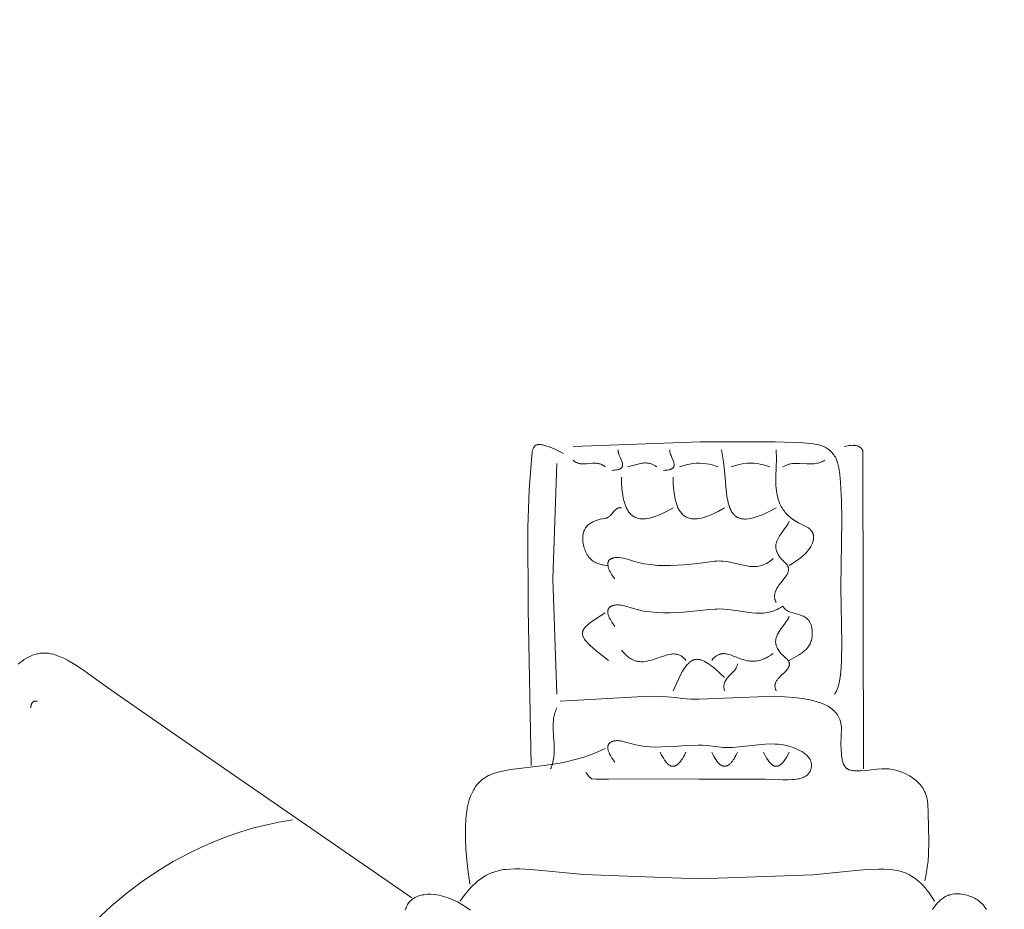
# Model space of a CAD drawing. Units: millimetres. Extents: x 15922 to 64292, y -6793 to 6833.
# Drawn here: x 26340 to 28224, y -1683 to 20 of the extents above; entities that cross this region are included whole.
import ezdxf

# ---------------------------------------------------------------- set-up
doc = ezdxf.new("R2010")
doc.units = ezdxf.units.MM
doc.header["$MEASUREMENT"] = 0
doc.layers.add('Layer 1', color=7, linetype='Continuous', lineweight=0)
doc.styles.get("Standard").update_dxf_attribs({"font": 'TT0246M.TTF'})
doc.dimstyles.get("Standard").update_dxf_attribs({"dimtxt": 320, "dimasz": 240, "dimexe": 0.18, "dimexo": 0.0625, "dimgap": 160, "dimtad": 1, "dimdec": 0, "dimlfac": 0.1, "dimrnd": 5, "dimdsep": 46, "dimtxsty": 'Standard', "dimcen": 0, "dimse1": 1, "dimse2": 1, "dimadec": 0, "dimazin": 0, "dimtfac": 1, "dimtdec": 0, "dimtofl": 0, "dimtmove": 1, "dimatfit": 3, "dimfxl": 1, "dimtolj": 1, "dimtzin": 0, "dimarcsym": 0})

# ---------------------------------------------------------------- blocks, each defined once
blk = doc.blocks.new('*D52')
at = {"color": 0, "lineweight": -2, "transparency": 16777216}
blk.add_line((17417, 6298.6), (30247.1, 6298.6), dxfattribs=at)
at = {"color": 0, "transparency": 16777216}
for points in [[(17417, 6338.6), (17417, 6258.6), (17177, 6298.6)], [(30247.1, 6338.6), (30247.1, 6258.6), (30487.1, 6298.6)]]:
    blk.add_solid(points, dxfattribs=at)
at = {"layer": 'Defpoints', "color": 0, "transparency": 16777216}
for p in [(30487.1, 6298.6), (30487.1, -1251.4), (17177, -2421.1)]:
    blk.add_point(p, dxfattribs=at)
at = {"color": 0, "transparency": 16777216, "insert": (23832, 6622.5), "char_height": 320, "attachment_point": 5}
blk.add_mtext('\\A1;1330', dxfattribs=at)
blk = doc.blocks.new('*D53')
at = {"color": 0, "lineweight": -2, "transparency": 16777216}
blk.add_line((16455.6, 5566.9), (16455.6, -6552.5), dxfattribs=at)
at = {"color": 0, "transparency": 16777216}
for points in [[(16415.6, 5566.9), (16495.6, 5566.9), (16455.6, 5806.9)], [(16415.6, -6552.5), (16495.6, -6552.5), (16455.6, -6792.5)]]:
    blk.add_solid(points, dxfattribs=at)
at = {"layer": 'Defpoints', "color": 0, "transparency": 16777216}
for p in [(22992, 5806.9), (16455.6, -6792.5), (27649.1, -6792.5)]:
    blk.add_point(p, dxfattribs=at)
at = {"color": 0, "transparency": 16777216, "insert": (16131.5, -492.8), "char_height": 320, "attachment_point": 5, "rotation": 90}
blk.add_mtext('\\A1;1260', dxfattribs=at)

msp = doc.modelspace()

# ---------------------------------------------------------------- linework, layer by layer
at = {"layer": 'Layer 1'}
for points in [[(27898.9, -1271.5), (27899.4, -1270.9), (27899.9, -1270.2), (27900.4, -1269.5), (27900.9, -1268.8), (27901.9, -1267.2), (27902.8, -1265.4), (27903.6, -1263.5), (27904.4, -1261.5), (27905.9, -1257), (27907.3, -1251.9), (27908.5, -1246.4), (27910.4, -1234.2), (27911.8, -1220.5), (27912.7, -1205.7), (27913.5, -1174.1), (27911, -1067.2), (27913, -938.1), (27912.5, -900.2), (27910.8, -865.9), (27909.4, -851), (27907.5, -838.2), (27906.4, -832.7), (27905.2, -827.8), (27904.5, -825.6), (27903.8, -823.6), (27903.1, -821.8), (27902.3, -820.1), (27900.9, -817.7), (27899.4, -815.4), (27897.9, -813.2), (27896.3, -811.1), (27894.6, -809.2), (27892.9, -807.3), (27891.1, -805.6), (27889.3, -804), (27887.3, -802.5), (27885.3, -801.1), (27883.2, -799.8), (27881, -798.6), (27878.7, -797.4), (27876.3, -796.4), (27873.8, -795.5), (27871.2, -794.6), (27868.6, -794), (27865.5, -793.3), (27858.2, -792.2), (27839, -790.3), (27785.8, -788), (27642.8, -787.9), (27398.9, -797.3)], [(27380.4, -810.3), (27369.1, -804.7), (27361.4, -801.2), (27353.2, -797.8), (27349, -796.3), (27345, -795.1), (27341, -794.1), (27339.1, -793.8), (27337.3, -793.5), (27335.5, -793.4), (27333.9, -793.4), (27333, -793.4), (27332.3, -793.5), (27331.5, -793.5), (27330.8, -793.7), (27330.1, -793.8), (27329.4, -794), (27328.7, -794.3), (27328.1, -794.5), (27327.8, -794.7), (27327.5, -794.8), (27327.2, -795), (27326.9, -795.2), (27326.7, -795.4), (27326.4, -795.6), (27326.2, -795.8), (27325.9, -796), (27325.5, -796.4), (27325.2, -796.9), (27324.8, -797.4), (27324.5, -797.8), (27324.1, -798.3), (27323.8, -798.8), (27323.3, -799.9), (27322.8, -801.1), (27322.3, -802.2), (27321.9, -803.4), (27321.6, -804.7), (27321, -807.2), (27320.6, -809.7), (27320, -814.5), (27315.1, -880.2), (27312.7, -952.2), (27313.1, -1107.6), (27318.7, -1407.9)], [(27485.3, -803.8), (27485.3, -804.3), (27485.2, -804.7), (27485.2, -805.1), (27485.2, -805.5), (27485.3, -806.4), (27485.4, -807.2), (27485.5, -808.1), (27485.7, -808.9), (27485.9, -809.7), (27486.1, -810.5), (27486.4, -811.4), (27486.7, -812.2), (27487.7, -814.7), (27489, -817.7), (27491.7, -823.9), (27492.3, -825.5), (27492.8, -827.1), (27493.3, -828.8), (27493.4, -829.6), (27493.6, -830.4), (27493.7, -831.2), (27493.7, -832), (27493.7, -832.7), (27493.7, -833.1), (27493.7, -833.5), (27493.6, -833.8), (27493.6, -834.2), (27493.5, -834.5), (27493.4, -834.9), (27493.3, -835.3), (27493.2, -835.6), (27493, -836), (27492.8, -836.3), (27492.6, -836.8), (27492.3, -837.2), (27492, -837.5), (27491.7, -837.9), (27491.4, -838.2), (27491, -838.6), (27490.7, -838.9), (27490.3, -839.2), (27489.7, -839.5), (27489.1, -839.9), (27488.5, -840.2), (27487.8, -840.5), (27487.2, -840.8), (27486.5, -841), (27485.1, -841.4), (27483.7, -841.8), (27482.3, -842), (27479.6, -842.4), (27476.3, -842.7), (27473, -842.8)], [(27584.1, -803.8), (27584, -804.4), (27584, -804.9), (27584, -805.4), (27584, -806), (27584, -806.5), (27584.1, -807.1), (27584.3, -808.2), (27584.5, -809.3), (27584.9, -810.4), (27585.6, -812.6), (27586.4, -814.6), (27588, -818.2), (27590.4, -823.9), (27591.1, -825.7), (27591.7, -827.4), (27591.9, -828.3), (27592.1, -829.2), (27592.3, -830.1), (27592.4, -831), (27592.5, -831.8), (27592.5, -832.5), (27592.5, -832.9), (27592.5, -833.2), (27592.4, -833.6), (27592.4, -833.9), (27592.3, -834.3), (27592.2, -834.6), (27592.1, -835), (27592, -835.3), (27591.9, -835.7), (27591.8, -836), (27591.6, -836.3), (27591.4, -836.7), (27591.1, -837.1), (27591, -837.3), (27590.8, -837.5), (27590.5, -837.9), (27590.1, -838.3), (27589.7, -838.6), (27589.3, -838.9), (27588.9, -839.3), (27588.5, -839.5), (27587.9, -839.8), (27587.4, -840.1), (27586.8, -840.4), (27586.3, -840.6), (27585.1, -841), (27584, -841.4), (27582.8, -841.7), (27581.6, -841.9), (27579.2, -842.3), (27575.5, -842.7), (27571.8, -842.8)], [(27682.9, -803.8), (27685.1, -815.1), (27686.8, -826.4), (27689.2, -849.3), (27691.4, -873.7), (27693.5, -892.2), (27695, -900.5), (27695.9, -904.7), (27697, -908.9), (27698.4, -913), (27699.2, -915), (27700, -916.9), (27700.9, -918.8), (27701.9, -920.7), (27702.9, -922.5), (27704, -924.2), (27704.8, -925.2), (27705.6, -926.2), (27706.4, -927.2), (27707.3, -928), (27708.1, -928.9), (27709, -929.7), (27709.9, -930.4), (27710.9, -931.1), (27711.8, -931.7), (27712.8, -932.3), (27713.8, -932.9), (27714.9, -933.4), (27716, -933.8), (27717.1, -934.2), (27718.3, -934.6), (27719.5, -935), (27720.9, -935.3), (27722.2, -935.5), (27723.5, -935.7), (27724.8, -935.8), (27727.5, -935.9), (27730.2, -935.9), (27734, -935.6), (27737.9, -935), (27741.8, -934.2), (27745.7, -933.2), (27749.5, -932), (27753.3, -930.7), (27760.6, -927.8), (27767.5, -924.8), (27774.4, -921.5), (27787.8, -914.3)], [(27787.8, -803.8), (27787.9, -820.6), (27787.4, -837.3), (27786.8, -854.9), (27786.8, -863.8), (27787.2, -872.7), (27788, -881.5), (27788.7, -885.8), (27789.5, -890.2), (27790.5, -894.4), (27791.7, -898.7), (27793.2, -902.8), (27794.8, -906.9), (27796.1, -909.5), (27797.4, -912), (27798.8, -914.4), (27800.2, -916.8), (27801.8, -919.1), (27803.4, -921.2), (27805.1, -923.4), (27806.9, -925.4), (27808.7, -927.4), (27810.6, -929.3), (27814.7, -932.9), (27819, -936.3), (27823.6, -939.4), (27830, -943.3), (27836.6, -946.7), (27845.5, -950.7), (27846.8, -951.4), (27848, -952.2), (27849.2, -953), (27850.4, -953.8), (27851.5, -954.7), (27852.5, -955.6), (27853.5, -956.6), (27854.4, -957.7), (27855.3, -958.8), (27856.1, -960), (27856.5, -960.6), (27856.8, -961.2), (27857.1, -961.8), (27857.5, -962.4), (27857.7, -963.1), (27858, -963.8), (27858.2, -964.5), (27858.5, -965.2), (27858.6, -965.9), (27858.8, -966.6), (27858.9, -967.4), (27859.1, -968.2), (27859.2, -969.3), (27859.2, -970.4), (27859.3, -971.6), (27859.2, -972.7), (27859.1, -973.8), (27859, -975), (27858.8, -976.1), (27858.5, -977.2), (27858.2, -978.3), (27857.9, -979.4), (27857.2, -981.5), (27856.3, -983.6), (27855.4, -985.7), (27853.7, -988.8), (27851.7, -991.8), (27849.6, -994.7), (27847.3, -997.6), (27844.8, -1000.4), (27842.2, -1003.1), (27839.4, -1005.7), (27836.6, -1008.2), (27830.7, -1012.9), (27824.6, -1017.2), (27818.5, -1021.2), (27812.5, -1024.7)], [(27954.5, -1414.4), (27953.2, -804.8), (27952.8, -804.2), (27952.5, -803.6), (27952.2, -803), (27951.8, -802.4), (27951.4, -801.9), (27951, -801.4), (27950.6, -800.9), (27950.2, -800.4), (27949.8, -800), (27949.3, -799.6), (27948.9, -799.2), (27948.4, -798.8), (27947.9, -798.4), (27947.4, -798.1), (27946.9, -797.8), (27946.4, -797.5), (27945.4, -796.9), (27944.3, -796.5), (27943.1, -796.1), (27942, -795.7), (27940.8, -795.4), (27939.6, -795.2), (27938.4, -795), (27937.1, -794.9), (27935.9, -794.8), (27934.6, -794.8), (27932, -794.9), (27929.5, -795.1), (27926.9, -795.4), (27922, -796.3), (27917.4, -797.3)], [(27460.6, -836.3), (27459.1, -835), (27458.3, -834.3), (27457.5, -833.8), (27456.7, -833.2), (27455.8, -832.7), (27454.9, -832.2), (27454, -831.8), (27452.4, -831.1), (27450.7, -830.5), (27448.9, -830), (27447.1, -829.7), (27445.4, -829.4), (27443.7, -829.3), (27442.1, -829.2), (27440.4, -829.1), (27437, -829.2), (27433.6, -829.5), (27424.4, -830.3), (27419.9, -830.5), (27417.7, -830.5), (27415.4, -830.4), (27413.3, -830.1), (27412.2, -829.9), (27411.1, -829.7), (27410, -829.5), (27409, -829.2), (27407.9, -828.8), (27406.9, -828.5), (27405.9, -828), (27404.8, -827.5), (27403.8, -827), (27402.8, -826.4), (27401.8, -825.7), (27400.8, -825), (27399.9, -824.2), (27398.9, -823.3)], [(27559.4, -836.3), (27558, -835.3), (27556.7, -834.4), (27555.3, -833.5), (27553.9, -832.7), (27552.5, -832), (27551, -831.3), (27549.6, -830.7), (27548.1, -830.2), (27546.7, -829.8), (27545.1, -829.4), (27543.6, -829.1), (27542.1, -828.9), (27540.5, -828.7), (27538.9, -828.6), (27537.2, -828.6), (27535.5, -828.6), (27532.9, -828.8), (27530.3, -829.1), (27527.8, -829.5), (27525.3, -830), (27520.3, -831.3), (27503.9, -836.3)], [(27880.4, -823.3), (27878.6, -824.5), (27876.8, -825.5), (27874.9, -826.4), (27872.9, -827.3), (27871.3, -827.9), (27869.7, -828.4), (27868, -828.9), (27866.4, -829.3), (27863.1, -829.9), (27859.7, -830.3), (27856.3, -830.5), (27852.9, -830.6), (27846.1, -830.4), (27832.4, -829.6), (27825.5, -829.4), (27822.1, -829.6), (27818.8, -829.8), (27815.3, -830.4), (27813.6, -830.7), (27811.9, -831.1), (27810.3, -831.6), (27808.8, -832.1), (27807.3, -832.6), (27805.8, -833.2), (27804.4, -833.9), (27803, -834.6), (27801.6, -835.4), (27800.1, -836.3)], [(27368.1, -829.8), (27360.5, -1050.7), (27368.1, -1271.5)], [(27676.7, -836.3), (27670.9, -834.2), (27665.1, -832.5), (27659.6, -831.2), (27654.1, -830.1), (27647.5, -829.4), (27640.9, -829), (27634.4, -829.2), (27628, -829.7), (27621.6, -830.8), (27615.3, -832.2), (27608.9, -834), (27602.6, -836.3)], [(27775.4, -836.3), (27769.4, -834.1), (27763.2, -832.3), (27757.1, -830.9), (27750.9, -829.9), (27744.7, -829.2), (27738.4, -829), (27732.1, -829.2), (27725.7, -829.9), (27719.9, -830.9), (27714.1, -832.2), (27707.7, -834.1), (27701.4, -836.3)], [(27491.5, -855.8), (27491.9, -869.2), (27493, -882.6), (27494.2, -890.8), (27495.8, -898.8), (27496.8, -902.7), (27497.9, -906.5), (27499.2, -910.3), (27500.8, -914), (27501.7, -915.8), (27502.6, -917.6), (27503.6, -919.3), (27504.7, -921), (27505.8, -922.6), (27507, -924.1), (27508.3, -925.6), (27509.7, -927.1), (27511.3, -928.5), (27513, -929.8), (27513.9, -930.4), (27514.7, -931), (27515.6, -931.5), (27516.5, -932), (27517.4, -932.5), (27518.3, -932.9), (27520.2, -933.7), (27522.2, -934.3), (27524.3, -934.8), (27526.7, -935.3), (27529, -935.5), (27531.4, -935.7), (27533.8, -935.7), (27535.8, -935.6), (27537.8, -935.4), (27541.7, -934.9), (27545.6, -934.1), (27549.5, -933.1), (27553.4, -931.9), (27557.2, -930.6), (27564.6, -927.6), (27571.2, -924.6), (27577.6, -921.4), (27590.3, -914.3)], [(27590.3, -855.8), (27590.7, -868.8), (27591.7, -881.7), (27592.8, -890), (27594.4, -898.1), (27595.4, -902.2), (27596.6, -906.3), (27598, -910.3), (27599.6, -914.2), (27600.5, -916), (27601.5, -917.9), (27602.6, -919.7), (27603.7, -921.4), (27604.9, -923.1), (27606.2, -924.7), (27607.6, -926.2), (27609.1, -927.7), (27610.7, -929), (27612.3, -930.2), (27613.9, -931.3), (27615.6, -932.2), (27617.4, -933), (27619.2, -933.7), (27621.1, -934.3), (27623, -934.8), (27625.6, -935.3), (27628, -935.6), (27630.5, -935.7), (27633.1, -935.7), (27637, -935.4), (27640.8, -934.8), (27644.7, -934), (27648.5, -933), (27652.3, -931.9), (27656.1, -930.6), (27663.4, -927.6), (27669.9, -924.6), (27676.4, -921.4), (27689, -914.3)], [(27491.5, -914.3), (27490.9, -914.2), (27490.2, -914.2), (27489.6, -914.1), (27489, -914.2), (27488.4, -914.2), (27487.8, -914.3), (27487.2, -914.4), (27486.5, -914.5), (27486, -914.6), (27485.5, -914.8), (27485, -915), (27484.5, -915.2), (27484, -915.4), (27483.6, -915.6), (27483.1, -915.9), (27482.6, -916.2), (27481.8, -916.8), (27481, -917.4), (27480.2, -918.1), (27479.4, -918.8), (27477.9, -920.4), (27476.5, -922), (27473.8, -925.4), (27472.2, -927.4), (27470.5, -929.2), (27469.6, -930.1), (27468.6, -930.9), (27467.6, -931.6), (27467.1, -932), (27466.6, -932.3), (27466, -932.7), (27465.4, -933), (27464.8, -933.3), (27464.2, -933.5), (27463.6, -933.8), (27463, -934), (27462.3, -934.2), (27461.7, -934.3), (27458.9, -934.8), (27455.1, -935.5), (27451.1, -936.5), (27447, -937.5), (27443, -938.9), (27441, -939.6), (27439, -940.4), (27437.1, -941.3), (27435.2, -942.3), (27433.4, -943.4), (27431.6, -944.5), (27429.9, -945.7), (27428.2, -947.1), (27426.7, -948.5), (27425.2, -950.1), (27424.1, -951.4), (27423, -952.8), (27422.1, -954.2), (27421.3, -955.7), (27420.6, -957.2), (27419.9, -958.7), (27419.3, -960.4), (27418.8, -962.1), (27418.5, -963.3), (27418.2, -964.6), (27417.8, -967.2), (27417.6, -969.8), (27417.5, -972.3), (27417.5, -974.9), (27417.7, -977.5), (27418, -980.1), (27418.4, -982.6), (27419, -985.5), (27419.6, -988.3), (27420.4, -991.1), (27421.2, -993.8), (27422.2, -996.5), (27423.4, -999.1), (27424.6, -1001.7), (27426.1, -1004.2), (27427.1, -1005.8), (27428.2, -1007.3), (27429.3, -1008.8), (27430.5, -1010.2), (27431.7, -1011.5), (27433, -1012.8), (27434.4, -1014.1), (27435.8, -1015.3), (27437.6, -1016.5), (27439.3, -1017.7), (27441.1, -1018.8), (27443, -1019.7), (27444.8, -1020.6), (27446.7, -1021.3), (27448.6, -1022), (27450.6, -1022.6), (27452.5, -1023.1), (27454.5, -1023.6), (27456.5, -1023.9), (27458.6, -1024.2), (27462.7, -1024.6), (27466.8, -1024.7)], [(27812.5, -940.2), (27811.6, -942.2), (27810.6, -944.2), (27808.5, -947.9), (27806.2, -951.5), (27803.7, -955), (27797.6, -963.3), (27794.2, -968.1), (27792.7, -970.6), (27791.2, -973.2), (27789.9, -975.8), (27789.3, -977.2), (27788.8, -978.6), (27788.3, -980), (27787.9, -981.4), (27787.5, -982.8), (27787.2, -984.3), (27787.1, -985.5), (27787, -986.6), (27786.9, -987.8), (27786.9, -988.9), (27786.9, -990), (27787, -991.2), (27787.2, -992.3), (27787.3, -993.4), (27787.6, -994.4), (27787.8, -995.5), (27788.1, -996.6), (27788.5, -997.6), (27789.3, -999.6), (27790.2, -1001.6), (27791.2, -1003.6), (27792.4, -1005.5), (27793.6, -1007.3), (27794.9, -1009.1), (27797.8, -1012.6), (27800.7, -1015.8), (27803.7, -1018.7), (27805.2, -1020.1), (27806.6, -1021.5), (27807.2, -1022.3), (27807.9, -1023), (27808.5, -1023.9), (27809.1, -1024.7), (27809.4, -1025.3), (27809.7, -1025.8), (27809.9, -1026.4), (27810.2, -1026.9), (27810.4, -1027.5), (27810.6, -1028), (27810.8, -1028.5), (27810.9, -1029.1), (27811, -1029.7), (27811.1, -1030.2), (27811.2, -1030.8), (27811.2, -1031.4), (27811.2, -1032), (27811.2, -1032.6), (27811.2, -1033.2), (27811.2, -1033.9), (27811, -1035), (27810.7, -1036.1), (27810.4, -1037.2), (27810, -1038.3), (27809.6, -1039.4), (27809.1, -1040.4), (27808.5, -1041.5), (27808, -1042.5), (27806.7, -1044.5), (27805.4, -1046.5), (27802.7, -1050.1), (27796.2, -1058.2), (27792.9, -1062.6), (27791.4, -1064.8), (27789.9, -1067.1), (27788.5, -1069.5), (27787.3, -1071.9), (27786.8, -1073.1), (27786.3, -1074.3), (27785.9, -1075.5), (27785.5, -1076.8), (27785.1, -1078.1), (27784.9, -1079.3), (27784.7, -1080.6), (27784.5, -1081.9), (27784.4, -1083.3), (27784.4, -1084.6), (27784.5, -1086), (27784.7, -1087.3), (27784.9, -1088.5), (27785.2, -1089.7), (27785.5, -1090.8), (27785.9, -1091.9), (27786.3, -1092.9), (27786.7, -1094), (27787.2, -1095.1), (27787.8, -1096.1)], [(27479.2, -1050.7), (27476.5, -1047.1), (27473.4, -1042.7), (27471.9, -1040.3), (27470.4, -1037.7), (27469, -1035.1), (27467.7, -1032.4), (27467.2, -1031.1), (27466.7, -1029.7), (27466.3, -1028.4), (27466, -1027.1), (27465.7, -1025.7), (27465.5, -1024.4), (27465.5, -1023.8), (27465.4, -1023.1), (27465.4, -1022.5), (27465.4, -1021.9), (27465.5, -1021.3), (27465.5, -1020.7), (27465.6, -1020.1), (27465.8, -1019.5), (27465.9, -1018.9), (27466.1, -1018.3), (27466.3, -1017.8), (27466.5, -1017.2), (27466.8, -1016.7), (27467.1, -1016.2), (27467.5, -1015.6), (27467.8, -1015.1), (27468.3, -1014.7), (27468.7, -1014.2), (27469.2, -1013.7), (27469.7, -1013.3), (27470.4, -1012.8), (27471.1, -1012.3), (27471.9, -1011.9), (27472.7, -1011.5), (27473.5, -1011.2), (27474.3, -1010.9), (27475.2, -1010.6), (27476, -1010.4), (27476.9, -1010.2), (27477.8, -1010), (27479.7, -1009.7), (27481.6, -1009.6), (27483.5, -1009.5), (27485.4, -1009.6), (27487.3, -1009.7), (27491.1, -1010.1), (27494.7, -1010.7), (27498, -1011.5), (27502.4, -1012.8), (27506.7, -1014.2), (27514.6, -1016.7), (27524.5, -1019.3), (27534.5, -1021.4), (27547.5, -1023.3), (27560.4, -1024.6), (27573.2, -1025.1), (27586, -1025.1), (27611.7, -1023.8), (27637.5, -1021.1), (27660.9, -1018), (27669.8, -1016.8), (27674.2, -1016.3), (27678.7, -1016.1), (27682.1, -1016.3), (27685.5, -1016.5), (27692.3, -1017.3), (27699, -1018.5), (27705.6, -1020), (27718.7, -1023.1), (27725.1, -1024.5), (27731.5, -1025.7), (27737.9, -1026.5), (27741.1, -1026.7), (27744.2, -1026.8), (27747.4, -1026.7), (27750.5, -1026.5), (27753.6, -1026.1), (27756.8, -1025.5), (27759.9, -1024.6), (27763, -1023.6), (27766.1, -1022.3), (27769.2, -1020.8), (27772.3, -1018.9), (27775.4, -1016.8), (27778.5, -1014.4), (27781.6, -1011.7)], [(27479.2, -1141.6), (27476.4, -1138), (27473.3, -1133.6), (27471.8, -1131.1), (27470.3, -1128.5), (27468.9, -1125.9), (27467.7, -1123.2), (27467.2, -1121.8), (27466.7, -1120.5), (27466.3, -1119.1), (27465.9, -1117.8), (27465.7, -1116.5), (27465.5, -1115.2), (27465.5, -1114.5), (27465.4, -1113.9), (27465.4, -1113.3), (27465.5, -1112.6), (27465.5, -1112), (27465.6, -1111.4), (27465.7, -1110.8), (27465.8, -1110.2), (27466, -1109.6), (27466.2, -1109.1), (27466.4, -1108.5), (27466.7, -1108), (27467, -1107.4), (27467.3, -1106.9), (27467.6, -1106.4), (27468, -1105.9), (27468.5, -1105.4), (27468.9, -1104.9), (27469.4, -1104.5), (27470, -1104), (27470.5, -1103.7), (27471.1, -1103.3), (27471.7, -1103), (27472.3, -1102.7), (27473, -1102.4), (27473.6, -1102.1), (27474.2, -1101.9), (27474.8, -1101.7), (27476.1, -1101.3), (27477.5, -1101), (27478.8, -1100.8), (27480.1, -1100.6), (27482.4, -1100.5), (27484.7, -1100.4), (27486.9, -1100.5), (27489.1, -1100.7), (27491.2, -1101), (27493.3, -1101.4), (27497.5, -1102.3), (27514.3, -1107.5), (27524, -1110), (27533.9, -1112), (27546.7, -1113.9), (27559.4, -1115), (27572.1, -1115.5), (27584.7, -1115.4), (27610.1, -1114.1), (27635.6, -1111.8), (27660.8, -1109.3), (27670.2, -1108.5), (27674.9, -1108.2), (27679.6, -1108.1), (27687.4, -1108.4), (27695.2, -1109.1), (27710.6, -1111.3), (27740.9, -1115.7), (27748.4, -1116.2), (27755.9, -1116.4), (27759.6, -1116.2), (27763.3, -1116), (27767, -1115.5), (27770.7, -1114.9), (27774.4, -1114.2), (27778.1, -1113.2), (27781.8, -1112), (27785.5, -1110.6), (27789.2, -1109), (27792.8, -1107.1), (27796.5, -1105), (27800.1, -1102.6), (27802.1, -1105.6), (27803.1, -1106.7), (27804, -1107.7), (27805, -1108.7), (27806.1, -1109.5), (27807.2, -1110.3), (27808.3, -1111.1), (27809.5, -1111.8), (27810.8, -1112.5), (27812.9, -1113.5), (27815.1, -1114.3), (27819.5, -1115.8), (27828.6, -1118.3), (27833.1, -1119.6), (27835.3, -1120.4), (27837.5, -1121.2), (27839.6, -1122.2), (27841.7, -1123.2), (27843.7, -1124.4), (27844.7, -1125.1), (27845.7, -1125.8), (27847, -1126.9), (27848.2, -1128), (27849.3, -1129.2), (27850.3, -1130.5), (27851.3, -1131.8), (27852.1, -1133.1), (27852.8, -1134.5), (27853.5, -1135.9), (27854.1, -1137.4), (27854.6, -1138.9), (27855.1, -1140.4), (27855.4, -1142), (27855.8, -1143.6), (27856, -1145.3), (27856.4, -1148.7), (27856.6, -1151.9), (27856.6, -1155), (27856.5, -1157.9), (27856.3, -1160.7), (27856, -1163.3), (27855.5, -1165.8), (27854.9, -1168.2), (27854.2, -1170.5), (27853.4, -1172.7), (27852.5, -1174.8), (27851.4, -1176.8), (27850.3, -1178.7), (27849.1, -1180.5), (27847.8, -1182.2), (27846.4, -1183.8), (27844.9, -1185.4), (27843.3, -1186.9), (27841.7, -1188.4), (27839.9, -1189.8), (27838.1, -1191.2), (27834.4, -1193.8), (27830.3, -1196.4), (27812.5, -1206.5)], [(27460.6, -1115.6), (27442.4, -1127.1), (27432.4, -1134.1), (27429.1, -1136.7), (27425.8, -1139.5), (27424.3, -1141), (27422.8, -1142.5), (27421.4, -1144.1), (27420.1, -1145.8), (27419.6, -1146.6), (27419.1, -1147.3), (27418.7, -1148.1), (27418.3, -1148.8), (27418, -1149.6), (27417.7, -1150.4), (27417.4, -1151.1), (27417.2, -1151.9), (27417, -1152.7), (27416.9, -1153.5), (27416.9, -1154.3), (27416.9, -1155.2), (27416.9, -1156), (27417, -1156.9), (27417.1, -1157.8), (27417.4, -1158.7), (27417.8, -1160), (27418.2, -1161.2), (27418.8, -1162.3), (27419.4, -1163.5), (27420, -1164.6), (27420.7, -1165.7), (27422.2, -1167.8), (27424.4, -1170.5), (27426.8, -1173.1), (27431.8, -1178.1), (27442.4, -1187.3), (27466.8, -1206.5)], [(27812.5, -1122.1), (27811.7, -1123.8), (27810.9, -1125.6), (27809, -1128.9), (27807, -1132.1), (27804.8, -1135.3), (27795.8, -1147.6), (27793.5, -1151), (27791.4, -1154.5), (27790.4, -1156.3), (27789.5, -1158.2), (27788.7, -1160.1), (27788, -1162), (27787.6, -1163.3), (27787.2, -1164.7), (27787, -1166), (27786.8, -1167.3), (27786.7, -1168.5), (27786.6, -1169.8), (27786.6, -1171), (27786.6, -1172.3), (27786.8, -1173.5), (27786.9, -1174.7), (27787.1, -1175.9), (27787.4, -1177), (27787.8, -1178.2), (27788.1, -1179.3), (27788.6, -1180.4), (27789, -1181.5), (27789.5, -1182.6), (27790.1, -1183.7), (27791.3, -1185.8), (27792.6, -1187.8), (27794.1, -1189.8), (27795.7, -1191.8), (27797.3, -1193.7), (27800.8, -1197.3), (27804, -1200.2), (27807.5, -1203.3), (27808.3, -1204.2), (27809.1, -1205.1), (27809.8, -1206), (27810.6, -1207), (27811.2, -1208.1), (27811.5, -1208.7), (27811.8, -1209.3), (27812.1, -1209.8), (27812.3, -1210.4), (27812.4, -1211), (27812.6, -1211.6), (27812.7, -1212.1), (27812.8, -1212.7), (27812.9, -1213.3), (27812.9, -1214), (27812.9, -1214.6), (27812.8, -1215.2), (27812.7, -1215.9), (27812.6, -1216.5), (27812.5, -1217), (27812.3, -1217.5), (27812, -1218.4), (27811.6, -1219.2), (27811.2, -1220.1), (27810.7, -1221), (27810.2, -1221.8), (27809.6, -1222.6), (27809.1, -1223.4), (27807.8, -1224.9), (27806.5, -1226.4), (27803.9, -1229.1), (27795.8, -1236.8), (27793.8, -1238.8), (27791.9, -1241), (27790.9, -1242.1), (27790, -1243.3), (27789.2, -1244.5), (27788.4, -1245.7), (27787.7, -1247), (27787, -1248.3), (27786.4, -1249.6), (27786.2, -1250.3), (27786, -1251), (27785.8, -1251.7), (27785.6, -1252.4), (27785.5, -1253.1), (27785.4, -1253.8), (27785.3, -1254.6), (27785.2, -1255.3), (27785.2, -1256.1), (27785.3, -1256.8), (27785.4, -1257.9), (27785.6, -1259), (27785.8, -1260), (27786.1, -1261), (27786.4, -1262), (27786.8, -1263), (27787.3, -1264), (27787.8, -1265)], [(26337.5, -1214), (26341.3, -1210.8), (26345.2, -1207.8), (26349.1, -1205), (26353, -1202.5), (26357, -1200.3), (26361, -1198.3), (26365, -1196.6), (26369.2, -1195.2), (26373.4, -1194.1), (26375.5, -1193.7), (26377.6, -1193.3), (26379.8, -1193), (26382, -1192.8), (26384.2, -1192.6), (26386.4, -1192.5), (26391, -1192.6), (26395.6, -1193), (26400.4, -1193.8), (26405.2, -1194.9), (26408.3, -1195.8), (26411.4, -1196.9), (26417.8, -1199.5), (26424.5, -1202.6), (26431.5, -1206.2), (26445.7, -1214.6), (26460.2, -1224.1), (26512.9, -1261.9), (26631.9, -1344.6), (27090.3, -1661.2)], [(27491.5, -1187), (27494.9, -1191.1), (27496.6, -1193), (27498.4, -1194.8), (27500.3, -1196.6), (27502.2, -1198.3), (27504.2, -1199.9), (27506.3, -1201.4), (27508.7, -1203), (27511.1, -1204.3), (27513.2, -1205.3), (27515.3, -1206.2), (27517.9, -1207.2), (27520.6, -1207.9), (27522.2, -1208.3), (27523.8, -1208.5), (27525.4, -1208.8), (27527, -1208.9), (27528.6, -1209), (27530.2, -1209.1), (27533.3, -1209), (27536.5, -1208.7), (27539.6, -1208.3), (27542.8, -1207.7), (27546, -1207), (27551.4, -1205.4), (27556.7, -1203.6), (27567.3, -1199.9), (27573.9, -1197.6), (27577.1, -1196.6), (27580.3, -1195.8), (27583.5, -1195.1), (27586.6, -1194.6), (27588.1, -1194.5), (27589.6, -1194.3), (27591.1, -1194.3), (27592.6, -1194.3), (27594.1, -1194.4), (27595.6, -1194.6), (27597.1, -1194.8), (27598.5, -1195.1), (27600, -1195.5), (27601.4, -1196), (27602.8, -1196.6), (27604.2, -1197.3), (27605.6, -1198.1), (27607, -1198.9), (27608.3, -1199.9), (27609.7, -1201), (27611, -1202.2), (27612.4, -1203.5), (27613.7, -1205), (27615, -1206.5)], [(27590.3, -1265), (27601.3, -1240.9), (27604.8, -1234), (27608.6, -1227.2), (27610.9, -1223.5), (27613.4, -1219.8), (27616.1, -1216.2), (27617.5, -1214.5), (27619, -1212.9), (27620.2, -1211.8), (27621.3, -1210.7), (27622.5, -1209.7), (27623.7, -1208.8), (27625, -1207.9), (27626.3, -1207.1), (27627.7, -1206.4), (27629.2, -1205.8), (27630.3, -1205.4), (27631.4, -1205.1), (27632.6, -1204.9), (27633.7, -1204.7), (27634.8, -1204.6), (27635.9, -1204.5), (27636.9, -1204.6), (27638, -1204.6), (27639.1, -1204.7), (27640.2, -1204.9), (27641.3, -1205.1), (27642.4, -1205.4), (27644.5, -1206.1), (27646.7, -1206.9), (27649.8, -1208.3), (27652.9, -1209.9), (27655.9, -1211.7), (27658.9, -1213.7), (27664.7, -1217.9), (27670.1, -1222.2), (27689, -1239)], [(27664.3, -1206.5), (27666.7, -1203.8), (27667.9, -1202.5), (27669.1, -1201.3), (27670.4, -1200.1), (27671.7, -1199.1), (27673.1, -1198.1), (27674.4, -1197.2), (27675.9, -1196.4), (27677.4, -1195.6), (27678.9, -1195), (27679.7, -1194.7), (27680.5, -1194.5), (27681.3, -1194.3), (27682.1, -1194.1), (27682.9, -1193.9), (27683.8, -1193.8), (27684.6, -1193.7), (27685.5, -1193.6), (27686.4, -1193.5), (27687.3, -1193.5), (27688.5, -1193.6), (27689.7, -1193.7), (27690.9, -1193.8), (27692.1, -1194), (27694.4, -1194.4), (27696.7, -1195), (27700.5, -1196.2), (27704.2, -1197.5), (27711.5, -1200.5), (27717.3, -1202.8), (27723, -1204.8), (27725.9, -1205.7), (27728.8, -1206.4), (27731.8, -1207.1), (27734.9, -1207.6), (27737.5, -1207.9), (27740, -1208.1), (27742.6, -1208.2), (27745.2, -1208.1), (27747.7, -1207.9), (27750.2, -1207.6), (27752.6, -1207.2), (27755.1, -1206.7), (27757.4, -1206), (27759.8, -1205.3), (27762.1, -1204.5), (27764.4, -1203.6), (27766.6, -1202.6), (27768.8, -1201.5), (27773.2, -1199.1), (27777.4, -1196.5), (27781.6, -1193.5)], [(27713.7, -1213), (27713.5, -1214.2), (27713.3, -1215.3), (27713, -1216.4), (27712.6, -1217.5), (27712.2, -1218.5), (27711.7, -1219.5), (27711.2, -1220.5), (27710.7, -1221.5), (27710.1, -1222.4), (27709.5, -1223.4), (27708.2, -1225.2), (27706.8, -1226.9), (27705.3, -1228.6), (27696.6, -1237.5), (27695.2, -1239.1), (27693.8, -1240.8), (27692.4, -1242.5), (27691.2, -1244.3), (27690.2, -1246.1), (27689.7, -1247.1), (27689.3, -1248.1), (27688.9, -1249.1), (27688.5, -1250.2), (27688.2, -1251.2), (27688, -1252.3), (27687.8, -1253.3), (27687.7, -1254.4), (27687.6, -1255.4), (27687.6, -1256.5), (27687.6, -1257.5), (27687.7, -1258.6), (27687.8, -1259.7), (27688, -1260.7), (27688.2, -1261.8), (27688.4, -1262.8), (27689, -1265)], [(28071.7, -1628.7), (28074.6, -1615.9), (28076.7, -1603.2), (28078.1, -1590.5), (28079, -1577.9), (28079.4, -1552.4), (28078.7, -1526.4), (28078.1, -1497.5), (28077.5, -1482.2), (28076.9, -1475.5), (28076.5, -1472.5), (28076, -1469.8), (28075.1, -1466.6), (28074.1, -1463.5), (28073, -1460.5), (28071.6, -1457.5), (28070.1, -1454.7), (28068.5, -1451.9), (28066.7, -1449.2), (28064.8, -1446.7), (28062.8, -1444.2), (28060.6, -1441.8), (28058.3, -1439.5), (28056, -1437.3), (28053.5, -1435.2), (28051, -1433.2), (28048.3, -1431.2), (28045.6, -1429.4), (28042.8, -1427.7), (28040, -1426.1), (28034.1, -1423.1), (28028.1, -1420.5), (28022.1, -1418.4), (28015.9, -1416.6), (28009.8, -1415.3), (28003.7, -1414.4), (27997.8, -1413.9), (27993.9, -1413.9), (27989.7, -1414.1), (27980.4, -1415), (27959.9, -1417.3), (27949.7, -1418), (27944.8, -1418.2), (27940.1, -1418.1), (27935.6, -1417.7), (27933.5, -1417.4), (27931.5, -1417.1), (27929.6, -1416.6), (27927.8, -1416.1), (27926.9, -1415.8), (27926.1, -1415.4), (27925.3, -1415.1), (27924.5, -1414.7), (27923.8, -1414.2), (27923.1, -1413.8), (27922.4, -1413.2), (27921.8, -1412.7), (27921.2, -1412.1), (27920.6, -1411.4), (27920, -1410.8), (27919.5, -1410.1), (27919, -1409.3), (27918.5, -1408.6), (27918, -1407.8), (27917.5, -1406.9), (27916.7, -1405.2), (27915.9, -1403.4), (27915.2, -1401.4), (27914.6, -1399.4), (27914.1, -1397.3), (27913.6, -1395.2), (27912.8, -1390.7), (27912.3, -1386), (27911.7, -1376.6), (27911.6, -1367.4), (27911.8, -1352), (27912.6, -1336.9), (27912.3, -1333.5), (27911.9, -1330.3), (27911.4, -1327.1), (27910.7, -1324.1), (27909.8, -1321.2), (27908.8, -1318.4), (27907.5, -1315.8), (27906.2, -1313.2), (27904.7, -1310.8), (27903, -1308.4), (27901.1, -1306.1), (27899.1, -1303.9), (27896.9, -1301.8), (27894.5, -1299.8), (27892, -1297.9), (27889.3, -1296), (27886.8, -1294.4), (27884.2, -1293), (27881.4, -1291.6), (27878.6, -1290.2), (27872.6, -1287.8), (27866.1, -1285.6), (27859.4, -1283.7), (27852.3, -1282), (27837.2, -1279.3), (27821.1, -1277.4), (27804.3, -1276.2), (27769.1, -1275.6), (27640.5, -1281), (27624.3, -1280.8), (27616.2, -1280.3), (27608.1, -1279.6), (27595.1, -1277.3), (27569.8, -1275.7), (27544.5, -1275.2), (27374.2, -1284.5)], [(26374.3, -1284.5), (26373.2, -1284.4), (26372.2, -1284.4), (26371.1, -1284.5), (26370.1, -1284.6), (26369.4, -1284.7), (26368.8, -1284.9), (26368.1, -1285.1), (26367.5, -1285.3), (26367, -1285.5), (26366.7, -1285.7), (26366.4, -1285.8), (26366.1, -1286), (26365.9, -1286.1), (26365.6, -1286.3), (26365.4, -1286.5), (26365.2, -1286.7), (26364.9, -1286.9), (26364.7, -1287.1), (26364.5, -1287.3), (26364.3, -1287.6), (26364.1, -1287.8), (26363.9, -1288.1), (26363.7, -1288.3), (26363.5, -1288.6), (26363.4, -1288.9), (26363.2, -1289.2), (26363.1, -1289.5), (26362.9, -1289.8), (26362.8, -1290.1), (26362.5, -1290.8), (26362.4, -1291.3), (26362.3, -1291.7), (26362.1, -1292.7), (26362, -1293.3), (26361.9, -1293.8), (26361.9, -1294.6), (26361.9, -1296), (26361.9, -1297.5)], [(27368.1, -1297.5), (27366.9, -1299.9), (27365.9, -1302.4), (27365, -1304.9), (27364.2, -1307.5), (27363.5, -1310), (27362.8, -1312.6), (27361.8, -1318), (27361.3, -1322.4), (27361, -1326.9), (27360.8, -1335.8), (27361.7, -1353.5), (27362.6, -1366.4), (27363, -1379.3), (27362.7, -1385.6), (27362.1, -1392), (27361.7, -1395.2), (27361.1, -1398.3), (27360.4, -1401.5), (27359.5, -1404.6), (27358.7, -1407.1), (27357.8, -1409.6), (27356.8, -1412), (27355.7, -1414.4)], [(27479.2, -1401.4), (27476.5, -1397.8), (27473.4, -1393.4), (27471.9, -1391), (27470.4, -1388.5), (27469, -1385.8), (27467.8, -1383.1), (27467.2, -1381.8), (27466.7, -1380.5), (27466.3, -1379.1), (27466, -1377.8), (27465.7, -1376.5), (27465.5, -1375.2), (27465.5, -1374.5), (27465.4, -1373.9), (27465.4, -1373.3), (27465.4, -1372.6), (27465.5, -1372), (27465.6, -1371.4), (27465.6, -1370.8), (27465.8, -1370.2), (27465.9, -1369.6), (27466.1, -1369.1), (27466.3, -1368.5), (27466.6, -1368), (27466.8, -1367.4), (27467.1, -1366.9), (27467.5, -1366.4), (27467.9, -1365.9), (27468.3, -1365.4), (27468.7, -1364.9), (27469.2, -1364.5), (27469.7, -1364), (27470.3, -1363.6), (27470.9, -1363.2), (27471.6, -1362.8), (27472.2, -1362.5), (27472.9, -1362.2), (27473.5, -1361.9), (27474.2, -1361.6), (27474.9, -1361.4), (27475.6, -1361.1), (27476.3, -1360.9), (27477.8, -1360.6), (27479.3, -1360.4), (27480.9, -1360.3), (27482.4, -1360.2), (27484, -1360.2), (27485.7, -1360.3), (27487.3, -1360.4), (27490.7, -1360.8), (27494.1, -1361.5), (27519.2, -1368.4), (27525.9, -1369.7), (27532.6, -1370.7), (27539.3, -1371.5), (27546.1, -1372), (27557.6, -1372.4), (27569.2, -1372.3), (27592.2, -1371.1), (27615.2, -1369.5), (27638.3, -1368.8), (27646.7, -1369.1), (27654.9, -1369.7), (27671, -1371.5), (27687.1, -1373.1), (27695.4, -1373.5), (27703.9, -1373.4), (27754, -1367.9), (27766.6, -1366.9), (27779.2, -1366.5), (27785.4, -1366.6), (27791.7, -1367), (27797.9, -1367.7), (27804.2, -1368.8), (27811.5, -1370.6), (27815.5, -1371.8), (27819.8, -1373.3), (27824.1, -1374.9), (27828.4, -1376.8), (27832.7, -1378.9), (27836.8, -1381.2), (27838.8, -1382.4), (27840.7, -1383.7), (27842.5, -1385.1), (27844.3, -1386.5), (27846, -1388), (27847.5, -1389.6), (27849, -1391.2), (27850.3, -1392.9), (27850.9, -1393.7), (27851.5, -1394.6), (27852, -1395.5), (27852.5, -1396.4), (27853, -1397.3), (27853.4, -1398.3), (27853.8, -1399.2), (27854.2, -1400.2), (27854.5, -1401.2), (27854.7, -1402.2), (27855, -1403.2), (27855.1, -1404.2), (27855.2, -1405.3), (27855.3, -1406.4), (27855.3, -1407.5), (27855.3, -1408.6), (27855.2, -1409.8), (27855, -1411.1), (27854.8, -1412.3), (27854.5, -1413.5), (27854.2, -1414.6), (27853.9, -1415.7), (27853.5, -1416.7), (27853, -1417.8), (27852.6, -1418.7), (27852.1, -1419.7), (27851.5, -1420.6), (27850.9, -1421.5), (27850.3, -1422.3), (27849.7, -1423.1), (27849, -1423.9), (27848.2, -1424.7), (27847.5, -1425.4), (27846.7, -1426.1), (27845.9, -1426.8), (27845, -1427.4), (27844.2, -1428), (27843.3, -1428.6), (27841.4, -1429.6), (27839.4, -1430.6), (27837.3, -1431.5), (27835.1, -1432.2), (27832.9, -1432.9), (27831.4, -1433.2), (27829.8, -1433.5), (27826.3, -1434.1), (27822.5, -1434.5), (27818.5, -1434.8), (27809.7, -1435), (27800.4, -1435), (27766.7, -1434.1), (27639.3, -1433.7), (27498.7, -1433.5), (27466.6, -1434.1), (27450, -1434.1), (27442.3, -1433.9), (27435.4, -1433.3), (27435.2, -1433.2), (27435, -1433.2), (27434.8, -1433.1), (27434.7, -1433), (27434.5, -1432.9), (27434.3, -1432.8), (27433.9, -1432.6), (27433.5, -1432.4), (27433.1, -1432.1), (27432.7, -1431.8), (27432.3, -1431.4), (27431.5, -1430.7), (27430.7, -1429.8), (27429.1, -1428), (27423.6, -1420.9)], [(27460.6, -1375.4), (27446.6, -1381.7), (27432.4, -1387.2), (27418, -1392.2), (27403.3, -1396.5), (27388.5, -1400.1), (27373.7, -1403.1), (27343.8, -1407.8), (27279.4, -1415.4), (27263.7, -1418.3), (27256, -1420.2), (27248.4, -1422.6), (27244.7, -1424), (27241, -1425.5), (27237.5, -1427.2), (27234, -1429.1), (27230.5, -1431.2), (27227.2, -1433.5), (27224, -1435.9), (27220.9, -1438.7), (27217.9, -1441.7), (27215.1, -1444.9), (27212.6, -1448.1), (27210.3, -1451.5), (27208.2, -1455), (27206.3, -1458.7), (27204.5, -1462.5), (27202.8, -1466.5), (27200.4, -1473.7), (27198.4, -1481), (27196.7, -1488.5), (27195.5, -1496.1), (27194.5, -1503.7), (27193.8, -1511.3), (27193.1, -1526.6), (27193.1, -1547.3), (27194.1, -1568.1), (27197.1, -1601.7), (27201.4, -1635.2)], [(27565.6, -1381.9), (27568.5, -1387.9), (27571.7, -1393.7), (27574.2, -1397.7), (27575.7, -1399.7), (27577.2, -1401.6), (27578.9, -1403.4), (27579.8, -1404.3), (27580.6, -1405.1), (27581.6, -1405.8), (27582.5, -1406.5), (27583.5, -1407.2), (27584.5, -1407.7), (27585, -1408), (27585.6, -1408.2), (27586.2, -1408.5), (27586.7, -1408.7), (27587.3, -1408.8), (27587.9, -1409), (27588.5, -1409.1), (27589.1, -1409.2), (27589.6, -1409.2), (27590.2, -1409.2), (27590.7, -1409.2), (27591.2, -1409.2), (27591.7, -1409.1), (27592.1, -1409.1), (27592.6, -1409), (27593.1, -1408.9), (27593.6, -1408.7), (27594, -1408.6), (27594.5, -1408.4), (27595, -1408.2), (27595.9, -1407.8), (27596.8, -1407.3), (27597.6, -1406.8), (27598.3, -1406.3), (27599, -1405.8), (27599.7, -1405.2), (27601, -1404.1), (27602.2, -1402.8), (27603.4, -1401.5), (27604.6, -1400.1), (27606.7, -1397.2), (27608.7, -1394), (27610.4, -1391), (27612, -1388), (27615, -1381.9)], [(27664.3, -1381.9), (27666.3, -1386.1), (27668.4, -1390.2), (27670.7, -1394.2), (27673.2, -1398), (27674.3, -1399.5), (27675.5, -1401), (27676.7, -1402.4), (27678, -1403.8), (27679.4, -1405.1), (27680.1, -1405.7), (27680.9, -1406.2), (27681.6, -1406.8), (27682.4, -1407.3), (27683.2, -1407.7), (27684, -1408.1), (27684.9, -1408.5), (27685.4, -1408.6), (27685.9, -1408.8), (27686.3, -1408.9), (27686.8, -1409), (27687.3, -1409.1), (27687.7, -1409.1), (27688.2, -1409.2), (27688.6, -1409.2), (27689.1, -1409.2), (27689.6, -1409.2), (27690.1, -1409.2), (27690.6, -1409.1), (27691, -1409), (27691.5, -1408.9), (27692.2, -1408.8), (27692.8, -1408.6), (27693.4, -1408.4), (27693.9, -1408.1), (27694.5, -1407.9), (27695.1, -1407.6), (27696.2, -1406.9), (27697.3, -1406.2), (27698.4, -1405.3), (27699.4, -1404.4), (27700.4, -1403.4), (27701.4, -1402.4), (27702.3, -1401.4), (27704, -1399.2), (27705.6, -1397), (27707, -1394.7), (27708.8, -1391.6), (27710.6, -1388.4), (27713.7, -1381.9)], [(27763.1, -1381.9), (27766.9, -1389.7), (27769.1, -1393.5), (27771.4, -1397.2), (27773.5, -1400.1), (27774.6, -1401.5), (27775.8, -1402.8), (27777.1, -1404.1), (27778.4, -1405.2), (27779.1, -1405.8), (27779.8, -1406.3), (27780.5, -1406.8), (27781.2, -1407.3), (27782.2, -1407.8), (27783.1, -1408.2), (27783.6, -1408.4), (27784, -1408.6), (27784.5, -1408.7), (27785, -1408.9), (27785.4, -1409), (27785.9, -1409.1), (27786.4, -1409.1), (27786.9, -1409.2), (27787.4, -1409.2), (27787.9, -1409.2), (27788.4, -1409.2), (27789, -1409.2), (27789.5, -1409.1), (27790.1, -1409), (27790.7, -1408.8), (27791.2, -1408.7), (27791.8, -1408.5), (27792.3, -1408.3), (27792.8, -1408.1), (27793.4, -1407.8), (27794.3, -1407.3), (27795.2, -1406.7), (27796.1, -1406.1), (27797, -1405.4), (27797.8, -1404.7), (27798.6, -1404), (27800.2, -1402.3), (27801.7, -1400.6), (27803, -1398.8), (27804.3, -1397), (27805.5, -1395.2), (27808, -1391), (27810.3, -1386.5), (27812.5, -1381.9)], [(26861.9, -1511.8), (26836.1, -1516.3), (26810.8, -1521.7), (26786, -1528), (26761.5, -1535.4), (26737.3, -1543.7), (26713.3, -1553), (26689.4, -1563.3), (26665.6, -1574.6), (26634.2, -1591.6), (26604, -1609.9), (26574.6, -1629.7), (26545.8, -1651.3), (26515.2, -1677.1), (26486, -1704.5), (26458.3, -1733.5), (26432.3, -1763.9), (26408, -1795.6), (26385.4, -1828.7), (26364.8, -1863), (26346.2, -1898.4), (26329.6, -1934.8)], [(28090.3, -1667.7), (28083.5, -1656.8), (28080.1, -1651.6), (28076.5, -1646.7), (28072.8, -1642), (28068.9, -1637.6), (28064.9, -1633.4), (28060.7, -1629.5), (28056.3, -1625.9), (28051.7, -1622.5), (28046.8, -1619.4), (28041.7, -1616.6), (28036.4, -1614.1), (28030.8, -1611.9), (28024.8, -1610), (28018.6, -1608.5), (28014.9, -1607.8), (28011, -1607.2), (28002.5, -1606.5), (27993.3, -1606.1), (27983.5, -1606.1), (27962.3, -1606.9), (27940, -1608.6), (27858.4, -1616.8), (27639.6, -1624.4), (27419.2, -1616.7), (27339.4, -1608.5), (27317.7, -1606.7), (27297.1, -1605.8), (27287.4, -1605.7), (27278.4, -1606), (27270, -1606.6), (27266.1, -1607.1), (27262.4, -1607.7), (27255.7, -1609.2), (27249.3, -1611.1), (27243.2, -1613.3), (27237.4, -1615.8), (27231.9, -1618.6), (27226.7, -1621.7), (27221.6, -1625.1), (27216.8, -1628.8), (27212.1, -1632.8), (27207.6, -1637), (27203.3, -1641.5), (27199, -1646.3), (27190.8, -1656.5), (27182.9, -1667.7)], [(27078, -1684.4), (27078.6, -1682.2), (27079.4, -1680.1), (27080.3, -1678), (27081.3, -1676), (27082.4, -1674), (27083.6, -1672.1), (27085, -1670.3), (27086.1, -1668.9), (27087.3, -1667.7), (27088.5, -1666.4), (27089.7, -1665.3), (27091, -1664.2), (27092.3, -1663.2), (27093.7, -1662.3), (27095.1, -1661.4), (27096.5, -1660.5), (27098, -1659.8), (27099.4, -1659.1), (27101, -1658.4), (27104, -1657.3), (27107.2, -1656.3), (27110.4, -1655.6), (27113.7, -1655), (27117, -1654.6), (27120.4, -1654.3), (27123.7, -1654.2), (27127, -1654.2), (27133.5, -1654.5), (27138.1, -1655.2), (27142.6, -1656.1), (27147, -1657.1), (27151.4, -1658.3), (27160.1, -1661.2), (27168.7, -1664.6), (27177.6, -1668.9), (27186.2, -1673.7), (27194.6, -1678.9), (27202.8, -1684.4)], [(28190.1, -1683.7), (28188.7, -1681.4), (28187.1, -1679.1), (28185.3, -1676.7), (28183.4, -1674.5), (28181.4, -1672.4), (28179.3, -1670.4), (28177.2, -1668.5), (28175, -1666.8), (28172.7, -1665.1), (28170.4, -1663.6), (28168, -1662.2), (28165.5, -1660.9), (28163, -1659.7), (28160.4, -1658.7), (28157.7, -1657.7), (28155, -1656.8), (28149.5, -1655.3), (28145, -1654.4), (28140.5, -1653.7), (28138.3, -1653.5), (28136.1, -1653.3), (28133.9, -1653.3), (28131.7, -1653.3), (28129.5, -1653.4), (28127.3, -1653.7), (28125.1, -1654), (28123, -1654.4), (28120.8, -1655), (28118.6, -1655.6), (28116.5, -1656.4), (28114.3, -1657.3), (28112.8, -1658.1), (28111.3, -1658.8), (28108.4, -1660.6), (28105.2, -1662.8), (28102.2, -1665.2), (28099.3, -1667.9), (28096.5, -1670.8), (28093.9, -1673.8), (28091.4, -1676.9), (28086.7, -1683.4)]]:
    msp.add_lwpolyline(points, dxfattribs=at)

# ---------------------------------------------------------------- dimensions: what is measured, and where the dimension line sits
dim = msp.add_linear_dim(base=(30487.1, 6298.6), p1=(17177, -2421.1), p2=(30487.1, -1251.4), dimstyle='Standard')
dim.commit()
dim.dimension.update_dxf_attribs({"geometry": '*D52', "text_midpoint": (23832, 6622.5)})
dim = msp.add_linear_dim(base=(16455.6, -6792.5), p1=(22992, 5806.9), p2=(27649.1, -6792.5), angle=90, dimstyle='Standard')
dim.commit()
dim.dimension.update_dxf_attribs({"geometry": '*D53', "text_midpoint": (16131.5, -492.8)})

doc.saveas('drawing.dxf')
